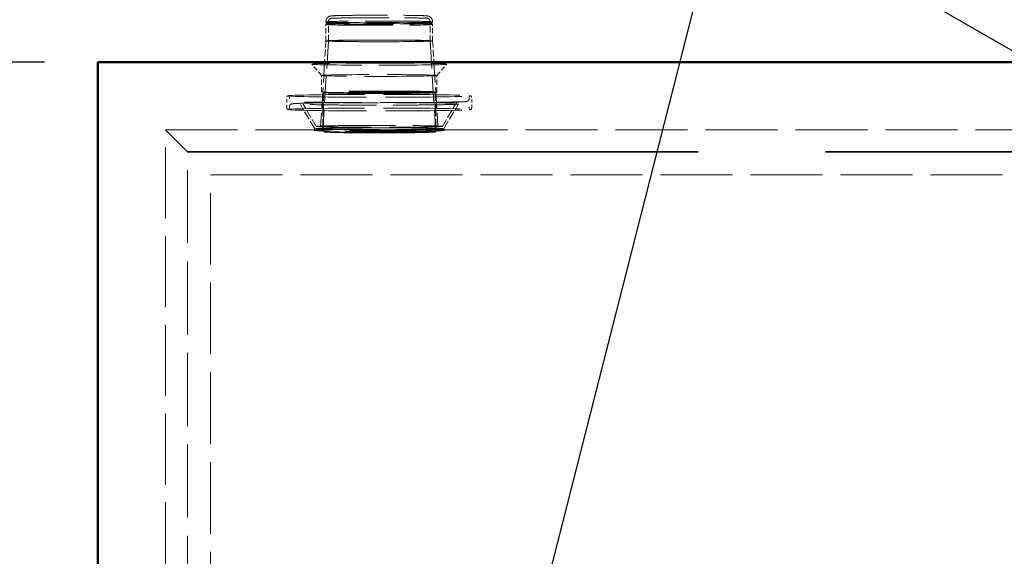
# Model space of a CAD drawing. Units: inches. Extents: x 9 to 314, y 9 to 408.
# Drawn here: x 37 to 81, y 290 to 314 of the extents above; entities that cross this region are included whole.
import ezdxf

# ---------------------------------------------------------------- set-up
doc = ezdxf.new("R2010")
doc.units = ezdxf.units.IN
doc.header["$LTSCALE"] = 1710
doc.header["$MEASUREMENT"] = 0
doc.linetypes.add('DASHED', pattern=[0.2067, 0.1654, -0.0413])
for name, color, linetype, lineweight in [('Dimensions(ACME )', 7, 'Continuous', 25), ('Hidden Edges(ACME )', 7, 'DASHED', 35), ('Symbols(ACME )', 7, 'Continuous', 25), ('Visible Edges(ACME )', 7, 'Continuous', 50)]:
    doc.layers.add(name, color=color, linetype=linetype, lineweight=lineweight)
doc.styles.add('DEFAULT-ACME', font='arial.ttf')
doc.dimstyles.new('DEFAULT-ACME -01', dxfattribs={"dimscale": 38, "dimtxt": 0.12, "dimasz": 0.05, "dimexe": 0.125, "dimexo": 0.0625, "dimgap": 0.031496, "dimtad": 0, "dimtih": 1, "dimtoh": 1, "dimrnd": 1e-08, "dimzin": 1, "dimdsep": 46, "dimlunit": 4, "dimtxsty": 'DEFAULT-ACME', "dimblk": 'Filled-1', "dimcen": 0.09, "dimdle": 0.393701, "dimclrd": 256, "dimclre": 256, "dimclrt": 7, "dimadec": 0, "dimazin": 0, "dimtfac": 1, "dimtofl": 0, "dimtmove": 0, "dimatfit": 3, "dimfxl": 1, "dimfrac": 2, "dimtolj": 1, "dimtzin": 0, "dimlwd": 25, "dimlwe": 25, "dimarcsym": 0})
doc.dimstyles.new('DEFAULT-ACME -01$7', dxfattribs={"dimscale": 38, "dimtxt": 0.12, "dimasz": 0.098425, "dimexe": 0.125, "dimexo": 0.0625, "dimgap": 0.031496, "dimtad": 0, "dimtih": 1, "dimtoh": 1, "dimrnd": 1e-08, "dimzin": 1, "dimdsep": 46, "dimlunit": 4, "dimtxsty": 'DEFAULT-ACME', "dimblk": 'Filled-1', "dimcen": 0.09, "dimdle": 0.393701, "dimclrd": 256, "dimclre": 256, "dimclrt": 7, "dimadec": 0, "dimazin": 0, "dimtfac": 1, "dimtofl": 0, "dimtmove": 0, "dimatfit": 3, "dimfxl": 1, "dimfrac": 2, "dimtolj": 1, "dimtzin": 0, "dimlwd": 25, "dimlwe": 25, "dimarcsym": 0})

# ---------------------------------------------------------------- blocks, each defined once
blk = doc.blocks.new('Filled-1')
at = {"color": 0}
for p, q in [((0, 0), (-1, 0.25)), ((-1, 0.25), (-1, -0.25)), ((-1, 0), (0, 0)), ((-1, -0.25), (0, 0))]:
    blk.add_line(p, q, dxfattribs=at)
at = {"color": 0, "flags": 128}
blk.add_lwpolyline([(-1, -0.25), (0, 0), (-1, 0.25), (-1, -0.25)], dxfattribs=at)
at = {"color": 0}
blk.add_solid([(-1, -0.25), (0, 0), (-1, 0.25), (-1, -0.25)], dxfattribs=at)
blk = doc.blocks.new('*D12')
at = {"layer": 'Defpoints', "color": 0, "linetype": 'Continuous', "transparency": 16777216}
for p in [(21.188, 312.151), (40.245, 312.151), (40.245, 239.151)]:
    blk.add_point(p, dxfattribs=at)
at = {"layer": 'Dimensions(ACME )', "color": 156, "linetype": 'Continuous', "lineweight": 25, "true_color": 0x004080, "transparency": 16777216}
for p, q in [((37.87, 312.151), (16.438, 312.151)), ((21.188, 310.251), (21.188, 274.144)), ((21.188, 241.051), (21.188, 267.094)), ((37.87, 239.151), (16.438, 239.151))]:
    blk.add_line(p, q, dxfattribs=at)
at = {"layer": 'Dimensions(ACME )', "color": 156, "linetype": 'Continuous', "lineweight": 25, "true_color": 0x004080, "transparency": 16777216, "xscale": 1.900000028312206, "yscale": 1.900000028312206, "zscale": 1.900000028312206}
for p, rotation in [((21.188, 312.151), 90), ((21.188, 239.151), 270)]:
    blk.add_blockref('Filled-1', p, dxfattribs=dict(at, rotation=rotation))
at = {"layer": 'Dimensions(ACME )', "color": 7, "linetype": 'Continuous', "lineweight": 25, "transparency": 16777216, "insert": (15.115, 272.947), "char_height": 4.56, "attachment_point": 1, "style": 'DEFAULT-ACME'}
blk.add_mtext('\\A1;6\'-1"', dxfattribs=at)
blk = doc.blocks.new('*D13')
at = {"layer": 'Defpoints', "color": 0, "linetype": 'Continuous', "transparency": 16777216}
for p in [(162.245, 351.04), (40.245, 312.151), (162.245, 312.151)]:
    blk.add_point(p, dxfattribs=at)
at = {"layer": 'Dimensions(ACME )', "color": 156, "linetype": 'Continuous', "lineweight": 25, "true_color": 0x004080, "transparency": 16777216}
for p, q in [((40.245, 314.526), (40.245, 355.79)), ((162.245, 314.526), (162.245, 355.79)), ((42.145, 351.04), (68.717, 351.04)), ((160.345, 351.04), (86.346, 351.04))]:
    blk.add_line(p, q, dxfattribs=at)
at = {"layer": 'Dimensions(ACME )', "color": 156, "linetype": 'Continuous', "lineweight": 25, "true_color": 0x004080, "transparency": 16777216, "xscale": 1.900000028312206, "yscale": 1.900000028312206, "zscale": 1.900000028312206, "rotation": 180}
blk.add_blockref('Filled-1', (40.245, 351.04), dxfattribs=at)
at = {"layer": 'Dimensions(ACME )', "color": 156, "linetype": 'Continuous', "lineweight": 25, "true_color": 0x004080, "transparency": 16777216, "xscale": 1.900000028312206, "yscale": 1.900000028312206, "zscale": 1.900000028312206}
blk.add_blockref('Filled-1', (162.245, 351.04), dxfattribs=at)
at = {"layer": 'Dimensions(ACME )', "color": 7, "linetype": 'Continuous', "lineweight": 25, "transparency": 16777216, "insert": (69.914, 353.369), "char_height": 4.56, "attachment_point": 1, "style": 'DEFAULT-ACME'}
blk.add_mtext('\\A1;10\'-2"', dxfattribs=at)

msp = doc.modelspace()

# ---------------------------------------------------------------- linework, layer by layer
at = {"layer": 'Hidden Edges(ACME )', "linetype": 'DASHED', "lineweight": 18}
for p, q in [((50.432, 313.88), (50.431, 313.881)), ((55.058, 313.88), (55.059, 313.881)), ((50.375, 313.105), (50.375, 313.105)), ((55.115, 313.105), (55.115, 313.105))]:
    msp.add_line(p, q, dxfattribs=at)
at = {"layer": 'Hidden Edges(ACME )', "linetype": 'DASHED', "lineweight": 18, "ltscale": 0.000972403}
for p, q in [((50.485, 313.102), (50.485, 313.977)), ((55.005, 313.102), (55.005, 313.977))]:
    msp.add_line(p, q, dxfattribs=at)
at = {"layer": 'Hidden Edges(ACME )', "linetype": 'DASHED', "lineweight": 18, "ltscale": 0.004361}
for p, q in [((50.485, 313.102), (50.244, 309.193)), ((55.005, 313.102), (55.246, 309.193))]:
    msp.add_line(p, q, dxfattribs=at)
at = {"layer": 'Hidden Edges(ACME )', "linetype": 'DASHED', "lineweight": 18, "ltscale": 0.000740566}
for p, q in [((50.183, 311.565), (49.745, 312.068)), ((55.307, 311.565), (55.745, 312.068))]:
    msp.add_line(p, q, dxfattribs=at)
at = {"layer": 'Hidden Edges(ACME )', "linetype": 'DASHED', "lineweight": 18, "ltscale": 0.003176}
for p, q in [((50.316, 312.151), (50.14, 309.303)), ((55.174, 312.151), (55.35, 309.303))]:
    msp.add_line(p, q, dxfattribs=at)
at = {"layer": 'Hidden Edges(ACME )', "linetype": 'DASHED', "lineweight": 18, "ltscale": 0.000829511}
for p, q in [((50.183, 310.819), (50.183, 311.566)), ((55.308, 310.819), (55.308, 311.566))]:
    msp.add_line(p, q, dxfattribs=at)
at = {"layer": 'Hidden Edges(ACME )', "ltscale": 0.001947}
for p, q in [((50.245, 309.069), (50.245, 310.819)), ((55.245, 309.069), (55.245, 310.819))]:
    msp.add_line(p, q, dxfattribs=at)
at = {"layer": 'Hidden Edges(ACME )', "linetype": 'DASHED', "lineweight": 18, "ltscale": 0.000537999}
for p, q in [((48.639, 310.115), (48.639, 310.6)), ((56.851, 310.115), (56.851, 310.6))]:
    msp.add_line(p, q, dxfattribs=at)
at = {"layer": 'Hidden Edges(ACME )', "linetype": 'DASHED', "lineweight": 18, "ltscale": 6.73939e-05}
for p, q in [((48.749, 310.538), (48.749, 310.6)), ((56.741, 310.538), (56.741, 310.6)), ((48.749, 310.115), (48.749, 310.178)), ((56.741, 310.115), (56.741, 310.178))]:
    msp.add_line(p, q, dxfattribs=at)
at = {"layer": 'Hidden Edges(ACME )', "linetype": 'DASHED', "lineweight": 18, "ltscale": 0.001391}
for p, q in [((49.877, 309.192), (49.245, 310.271)), ((55.613, 309.192), (56.245, 310.271))]:
    msp.add_line(p, q, dxfattribs=at)
at = {"layer": 'Hidden Edges(ACME )', "linetype": 'DASHED', "lineweight": 18, "ltscale": 0.001271}
for p, q in [((49.94, 309.302), (49.363, 310.288)), ((55.55, 309.302), (56.127, 310.288))]:
    msp.add_line(p, q, dxfattribs=at)
at = {"layer": 'Hidden Edges(ACME )', "ltscale": 0.065734}
msp.add_line((43.245, 309.151), (44.228, 308.167), dxfattribs=at)
at = {"layer": 'Hidden Edges(ACME )', "linetype": 'DASHED', "lineweight": 18, "ltscale": 0.01115}
msp.add_line((43.245, 242.151), (43.245, 309.151), dxfattribs=at)
at = {"layer": 'Hidden Edges(ACME )', "linetype": 'DASHED', "lineweight": 18, "ltscale": 0.011317}
for p, q in [((43.245, 309.151), (159.245, 309.151)), ((45.245, 307.151), (157.245, 307.151))]:
    msp.add_line(p, q, dxfattribs=at)
at = {"layer": 'Hidden Edges(ACME )', "linetype": 'DASHED', "lineweight": 18, "ltscale": 7.94886e-05}
for p, q in [((49.877, 309.193), (49.855, 309.123)), ((55.613, 309.193), (55.635, 309.123))]:
    msp.add_line(p, q, dxfattribs=at)
at = {"layer": 'Hidden Edges(ACME )', "linetype": 'DASHED', "lineweight": 18, "ltscale": 0.000120429}
for p, q in [((49.941, 309.194), (49.856, 309.124)), ((55.55, 309.194), (55.635, 309.124))]:
    msp.add_line(p, q, dxfattribs=at)
at = {"layer": 'Hidden Edges(ACME )', "ltscale": 0.080214}
msp.add_line((44.228, 308.167), (116.245, 308.167), dxfattribs=at)
at = {"layer": 'Hidden Edges(ACME )', "linetype": 'DASHED', "lineweight": 18, "ltscale": 0.0115}
msp.add_line((44.228, 243.134), (44.228, 308.167), dxfattribs=at)
at = {"layer": 'Hidden Edges(ACME )', "linetype": 'DASHED', "lineweight": 18, "ltscale": 0.011294}
msp.add_line((45.245, 243.281), (45.245, 307.151), dxfattribs=at)
at = {"layer": 'Hidden Edges(ACME )', "linetype": 'DASHED', "lineweight": 18, "ltscale": 0.010445}
msp.add_ellipse((52.745, 313.95), major_axis=(2.37, 0), ratio=0.015871, start_param=3.154665, end_param=6.270113, dxfattribs=at)
at = {"layer": 'Hidden Edges(ACME )', "linetype": 'DASHED', "lineweight": 18, "ltscale": 0.010533}
msp.add_ellipse((52.745, 313.834), major_axis=(2.37, 0), ratio=0.015871, start_param=3.141593, end_param=6.283185, dxfattribs=at)
at = {"layer": 'Hidden Edges(ACME )', "linetype": 'DASHED', "lineweight": 18, "ltscale": 0.010407}
msp.add_ellipse((52.745, 313.881), major_axis=(2.313, 0), ratio=0.015871, start_param=3.122317, end_param=6.302461, dxfattribs=at)
at = {"layer": 'Hidden Edges(ACME )', "linetype": 'DASHED', "lineweight": 18, "ltscale": 0.010539}
msp.add_ellipse((52.745, 313.105), major_axis=(2.37, 0), ratio=0.015871, start_param=3.140611, end_param=6.284167, dxfattribs=at)
at = {"layer": 'Hidden Edges(ACME )', "linetype": 'DASHED', "lineweight": 18, "ltscale": 0.010044}
msp.add_ellipse((52.745, 313.102), major_axis=(-2.26, 0), ratio=0.015871, dxfattribs=at)
at = {"layer": 'Hidden Edges(ACME )', "linetype": 'DASHED', "lineweight": 18, "ltscale": 0.010666}
msp.add_ellipse((52.745, 312.069), major_axis=(3, 0), ratio=0.015871, dxfattribs=at)
at = {"layer": 'Hidden Edges(ACME )', "linetype": 'DASHED', "lineweight": 18, "ltscale": 0.011388}
msp.add_ellipse((52.745, 311.566), major_axis=(2.562, 0), ratio=0.015871, dxfattribs=at)
at = {"layer": 'Hidden Edges(ACME )', "linetype": 'DASHED', "lineweight": 18, "ltscale": 0.012002}
for centre in [(52.745, 310.662), (52.745, 310.053)]:
    msp.add_ellipse(centre, major_axis=(-4.051, 0), ratio=0.015871, dxfattribs=at)
at = {"layer": 'Hidden Edges(ACME )', "ltscale": 0.017932}
msp.add_ellipse((52.745, 310.819), major_axis=(2.562, 0), ratio=0.015871, dxfattribs=at)
at = {"layer": 'Hidden Edges(ACME )', "ltscale": 0.017494}
for centre in [(52.745, 310.819), (52.745, 309.069)]:
    msp.add_ellipse(centre, major_axis=(2.5, 0), ratio=0.015871, dxfattribs=at)
at = {"layer": 'Hidden Edges(ACME )', "linetype": 'DASHED', "lineweight": 18, "ltscale": 0.010275}
msp.add_ellipse((52.745, 309.123), major_axis=(-2.89, 0), ratio=0.015871, dxfattribs=at)
at = {"layer": 'Hidden Edges(ACME )', "linetype": 'DASHED', "lineweight": 18, "ltscale": 0.010197}
msp.add_ellipse((52.745, 309.193), major_axis=(-2.868, 0), ratio=0.015871, dxfattribs=at)
at = {"layer": 'Hidden Edges(ACME )', "linetype": 'DASHED', "lineweight": 18, "ltscale": 0.012466}
for centre in [(52.745, 309.303), (52.745, 309.193)]:
    msp.add_ellipse(centre, major_axis=(-2.805, 0), ratio=0.015871, dxfattribs=at)
at = {"layer": 'Hidden Edges(ACME )', "linetype": 'DASHED', "lineweight": 18, "ltscale": 0.011578}
msp.add_ellipse((52.745, 309.303), major_axis=(-2.605, 0), ratio=0.015871, dxfattribs=at)
at = {"layer": 'Hidden Edges(ACME )', "linetype": 'DASHED', "lineweight": 18, "ltscale": 0.011117}
msp.add_ellipse((52.745, 309.193), major_axis=(-2.501, 0), ratio=0.015871, dxfattribs=at)
at = {"layer": 'Hidden Edges(ACME )', "linetype": 'DASHED', "lineweight": 18, "ltscale": 0.009791}
msp.add_open_spline([(50.485, 313.977), (50.485, 313.991), (50.487, 314.005), (50.496, 314.03), (50.502, 314.04), (50.515, 314.059), (50.522, 314.067), (50.536, 314.079), (50.543, 314.083), (50.555, 314.09), (50.56, 314.092), (50.571, 314.097), (50.576, 314.098), (50.59, 314.102), (50.596, 314.103), (50.659, 314.113), (50.742, 314.115), (51.01, 314.122), (51.159, 314.125), (51.504, 314.13), (51.7, 314.132), (52.121, 314.135), (52.345, 314.136), (52.8, 314.136), (53.031, 314.136), (53.474, 314.134), (53.687, 314.133), (54.074, 314.129), (54.248, 314.126), (54.54, 314.121), (54.658, 314.118), (54.829, 314.111), (54.791, 314.154), (54.932, 314.091), (54.936, 314.089), (54.948, 314.083), (54.956, 314.078), (54.975, 314.06), (54.984, 314.049), (54.998, 314.021), (55.003, 314.005), (55.005, 313.985), (55.005, 313.981), (55.005, 313.977)], degree=3, knots=[3.100393, 3.100393, 3.100393, 3.100393, 3.105653, 3.105653, 3.111435, 3.111435, 3.118665, 3.118665, 3.127624, 3.127624, 3.138928, 3.138928, 3.156997, 3.156997, 3.201306, 3.201306, 3.624944, 3.624944, 3.949116, 3.949116, 4.270127, 4.270127, 4.590566, 4.590566, 4.910868, 4.910868, 5.231211, 5.231211, 5.551838, 5.551838, 5.873679, 5.873679, 6.205937, 6.205937, 6.213981, 6.213981, 6.225583, 6.225583, 6.23415, 6.23415, 6.240511, 6.240511, 6.241985, 6.241985, 6.241985, 6.241985], dxfattribs=at)
at = {"layer": 'Hidden Edges(ACME )', "linetype": 'DASHED', "lineweight": 18, "ltscale": 0.000617463}
for points, knots in [([(48.639, 310.6), (48.639, 310.61), (48.641, 310.619), (48.648, 310.634), (48.653, 310.64), (48.662, 310.65), (48.667, 310.653), (48.679, 310.66), (48.683, 310.661), (48.693, 310.664), (48.697, 310.665), (48.705, 310.667), (48.709, 310.668), (48.718, 310.669), (48.723, 310.67), (48.728, 310.67), (48.729, 310.67), (48.729, 310.671)], [3.1003928, 3.1003928, 3.1003928, 3.1003928, 3.1076119, 3.1076119, 3.1155814, 3.1155814, 3.1266596, 3.1266596, 3.1504423, 3.1504423, 3.1767822, 3.1767822, 3.2031222, 3.2031222, 3.2294621, 3.2294621, 3.2320925, 3.2320925, 3.2320925, 3.2320925]), ([(56.851, 310.115), (56.851, 310.105), (56.849, 310.096), (56.842, 310.081), (56.837, 310.075), (56.828, 310.065), (56.823, 310.062), (56.811, 310.055), (56.807, 310.054), (56.798, 310.051), (56.794, 310.05), (56.785, 310.048), (56.781, 310.047), (56.772, 310.046), (56.768, 310.045), (56.762, 310.045), (56.761, 310.045), (56.761, 310.045)], [6.2419854, 6.2419854, 6.2419854, 6.2419854, 6.2492045, 6.2492045, 6.2571741, 6.2571741, 6.2682522, 6.2682522, 6.2920349, 6.2920349, 6.3183749, 6.3183749, 6.3447148, 6.3447148, 6.3710547, 6.3710547, 6.3736851, 6.3736851, 6.3736851, 6.3736851])]:
    msp.add_open_spline(points, degree=3, knots=knots, dxfattribs=at)
at = {"layer": 'Hidden Edges(ACME )', "linetype": 'DASHED', "lineweight": 18, "ltscale": 0.000617462}
for points, knots in [([(56.761, 310.671), (56.766, 310.67), (56.771, 310.669), (56.78, 310.668), (56.784, 310.667), (56.792, 310.666), (56.796, 310.665), (56.806, 310.662), (56.811, 310.661), (56.823, 310.653), (56.828, 310.65), (56.84, 310.637), (56.846, 310.628), (56.85, 310.61), (56.851, 310.605), (56.851, 310.6)], [6.1102857, 6.1102857, 6.1102857, 6.1102857, 6.1366257, 6.1366257, 6.1629656, 6.1629656, 6.1893055, 6.1893055, 6.2156455, 6.2156455, 6.2276021, 6.2276021, 6.238196, 6.238196, 6.2419854, 6.2419854, 6.2419854, 6.2419854]), ([(48.729, 310.045), (48.724, 310.045), (48.719, 310.046), (48.71, 310.047), (48.706, 310.048), (48.698, 310.05), (48.694, 310.05), (48.685, 310.053), (48.68, 310.055), (48.667, 310.062), (48.662, 310.066), (48.65, 310.078), (48.644, 310.087), (48.64, 310.105), (48.639, 310.11), (48.639, 310.115)], [2.9686931, 2.9686931, 2.9686931, 2.9686931, 2.995033, 2.995033, 3.021373, 3.021373, 3.0477129, 3.0477129, 3.0740528, 3.0740528, 3.0860094, 3.0860094, 3.0966033, 3.0966033, 3.1003928, 3.1003928, 3.1003928, 3.1003928])]:
    msp.add_open_spline(points, degree=3, knots=knots, dxfattribs=at)
at = {"layer": 'Hidden Edges(ACME )', "linetype": 'DASHED', "lineweight": 18, "ltscale": 0.000613859}
for points, knots in [([(48.729, 310.654), (48.725, 310.654), (48.721, 310.655), (48.715, 310.656), (48.713, 310.656), (48.71, 310.657), (48.709, 310.657), (48.711, 310.656), (48.713, 310.656), (48.723, 310.65), (48.727, 310.648), (48.736, 310.638), (48.743, 310.63), (48.748, 310.612), (48.749, 310.606), (48.749, 310.6)], [2.9686931, 2.9686931, 2.9686931, 2.9686931, 2.995033, 2.995033, 3.021373, 3.021373, 3.0477129, 3.0477129, 3.0740528, 3.0740528, 3.0847385, 3.0847385, 3.0956615, 3.0956615, 3.1003928, 3.1003928, 3.1003928, 3.1003928]), ([(56.761, 310.062), (56.765, 310.061), (56.769, 310.061), (56.775, 310.06), (56.777, 310.059), (56.78, 310.059), (56.781, 310.058), (56.779, 310.059), (56.777, 310.059), (56.767, 310.065), (56.763, 310.067), (56.754, 310.077), (56.747, 310.085), (56.742, 310.103), (56.741, 310.109), (56.741, 310.115)], [6.1102857, 6.1102857, 6.1102857, 6.1102857, 6.1366257, 6.1366257, 6.1629656, 6.1629656, 6.1893055, 6.1893055, 6.2156455, 6.2156455, 6.2263312, 6.2263312, 6.2372541, 6.2372541, 6.2419854, 6.2419854, 6.2419854, 6.2419854])]:
    msp.add_open_spline(points, degree=3, knots=knots, dxfattribs=at)
at = {"layer": 'Hidden Edges(ACME )', "linetype": 'DASHED', "lineweight": 18, "ltscale": 0.011622}
for points, knots in [([(56.741, 310.538), (56.741, 310.523), (56.738, 310.508), (56.729, 310.482), (56.722, 310.471), (56.708, 310.452), (56.701, 310.445), (56.687, 310.433), (56.68, 310.429), (56.666, 310.421), (56.659, 310.419), (56.64, 310.412), (56.633, 310.411), (56.575, 310.4), (56.513, 310.397), (56.262, 310.386), (56.055, 310.38), (55.536, 310.369), (55.227, 310.365), (54.536, 310.358), (54.154, 310.355), (53.356, 310.352), (52.939, 310.351), (52.114, 310.352), (51.705, 310.353), (50.936, 310.358), (50.576, 310.361), (49.942, 310.37), (49.667, 310.375), (49.23, 310.386), (49.068, 310.392), (48.933, 310.401), (48.906, 310.403), (48.872, 310.408), (48.862, 310.409), (48.84, 310.415), (48.832, 310.417), (48.811, 310.429), (48.806, 310.432), (48.792, 310.443), (48.781, 310.451), (48.763, 310.478), (48.756, 310.492), (48.75, 310.519), (48.749, 310.528), (48.749, 310.538)], [6.241985, 6.241985, 6.241985, 6.241985, 6.247636, 6.247636, 6.25382, 6.25382, 6.261258, 6.261258, 6.27082, 6.27082, 6.28647, 6.28647, 6.327153, 6.327153, 6.578738, 6.578738, 6.90749, 6.90749, 7.228618, 7.228618, 7.548987, 7.548987, 7.869181, 7.869181, 8.189347, 8.189347, 8.509578, 8.509578, 8.830091, 8.830091, 9.152042, 9.152042, 9.26781, 9.26781, 9.325694, 9.325694, 9.354636, 9.354636, 9.362511, 9.362511, 9.37285, 9.37285, 9.380049, 9.380049, 9.383578, 9.383578, 9.383578, 9.383578]), ([(48.749, 310.178), (48.749, 310.193), (48.752, 310.207), (48.761, 310.234), (48.768, 310.245), (48.782, 310.263), (48.789, 310.27), (48.803, 310.282), (48.81, 310.286), (48.824, 310.294), (48.831, 310.296), (48.85, 310.303), (48.857, 310.304), (48.915, 310.315), (48.977, 310.318), (49.228, 310.329), (49.435, 310.335), (49.954, 310.346), (50.263, 310.35), (50.954, 310.357), (51.336, 310.36), (52.134, 310.364), (52.551, 310.364), (53.376, 310.364), (53.785, 310.362), (54.554, 310.357), (54.914, 310.354), (55.548, 310.345), (55.823, 310.34), (56.26, 310.329), (56.422, 310.323), (56.557, 310.314), (56.584, 310.312), (56.618, 310.307), (56.628, 310.306), (56.65, 310.3), (56.658, 310.298), (56.679, 310.287), (56.684, 310.283), (56.699, 310.273), (56.709, 310.264), (56.727, 310.237), (56.734, 310.223), (56.74, 310.196), (56.741, 310.187), (56.741, 310.178)], [3.100393, 3.100393, 3.100393, 3.100393, 3.106043, 3.106043, 3.112227, 3.112227, 3.119665, 3.119665, 3.129227, 3.129227, 3.144877, 3.144877, 3.18556, 3.18556, 3.437145, 3.437145, 3.765897, 3.765897, 4.087026, 4.087026, 4.407394, 4.407394, 4.727589, 4.727589, 5.047754, 5.047754, 5.367985, 5.367985, 5.688499, 5.688499, 6.010449, 6.010449, 6.126217, 6.126217, 6.184101, 6.184101, 6.213043, 6.213043, 6.220918, 6.220918, 6.231258, 6.231258, 6.238456, 6.238456, 6.241985, 6.241985, 6.241985, 6.241985])]:
    msp.add_open_spline(points, degree=3, knots=knots, dxfattribs=at)
at = {"layer": 'Hidden Edges(ACME )', "linetype": 'DASHED', "lineweight": 18, "ltscale": 0.010759}
msp.add_open_spline([(56.127, 310.288), (56.141, 310.311), (56.155, 310.327), (56.183, 310.355), (56.196, 310.364), (56.219, 310.379), (56.229, 310.384), (56.247, 310.392), (56.254, 310.395), (56.269, 310.4), (56.274, 310.401), (56.286, 310.404), (56.287, 310.404), (56.282, 310.403), (56.258, 310.401), (56.154, 310.394), (56.033, 310.389), (55.688, 310.379), (55.452, 310.375), (54.893, 310.366), (54.571, 310.363), (53.874, 310.358), (53.5, 310.356), (52.738, 310.355), (52.351, 310.356), (51.603, 310.358), (51.242, 310.36), (50.584, 310.367), (50.287, 310.37), (49.786, 310.38), (49.583, 310.385), (49.367, 310.393), (49.31, 310.396), (49.238, 310.4), (49.215, 310.402), (49.202, 310.404), (49.201, 310.405), (49.216, 310.401), (49.222, 310.4), (49.237, 310.394), (49.243, 310.392), (49.26, 310.385), (49.272, 310.379), (49.304, 310.357), (49.321, 310.344), (49.347, 310.312), (49.355, 310.301), (49.363, 310.288)], degree=3, knots=[6.251281, 6.251281, 6.251281, 6.251281, 6.258021, 6.258021, 6.266577, 6.266577, 6.276467, 6.276467, 6.28908, 6.28908, 6.309457, 6.309457, 6.353555, 6.353555, 6.480196, 6.480196, 6.755533, 6.755533, 7.070381, 7.070381, 7.3891, 7.3891, 7.708556, 7.708556, 8.028193, 8.028193, 8.347798, 8.347798, 8.6671, 8.6671, 8.985156, 8.985156, 9.139759, 9.139759, 9.257021, 9.257021, 9.315652, 9.315652, 9.33804, 9.33804, 9.347607, 9.347607, 9.360867, 9.360867, 9.370473, 9.370473, 9.374283, 9.374283, 9.374283, 9.374283], dxfattribs=at)
at = {"layer": 'Hidden Edges(ACME )', "linetype": 'DASHED', "lineweight": 18, "ltscale": 0.010476}
msp.add_open_spline([(56.245, 310.271), (56.249, 310.278), (56.253, 310.282), (56.261, 310.289), (56.264, 310.291), (56.272, 310.296), (56.274, 310.296), (56.279, 310.298), (56.274, 310.296), (56.239, 310.292), (56.171, 310.287), (55.941, 310.277), (55.755, 310.272), (55.286, 310.263), (55.002, 310.259), (54.368, 310.252), (54.018, 310.25), (53.285, 310.247), (52.903, 310.246), (52.147, 310.247), (51.773, 310.248), (51.07, 310.252), (50.741, 310.256), (50.163, 310.263), (49.913, 310.268), (49.519, 310.278), (49.374, 310.284), (49.26, 310.292), (49.238, 310.294), (49.218, 310.296), (49.214, 310.297), (49.213, 310.297), (49.214, 310.297), (49.22, 310.295), (49.223, 310.293), (49.23, 310.289), (49.232, 310.287), (49.238, 310.281), (49.242, 310.277), (49.245, 310.271)], degree=3, knots=[6.251281, 6.251281, 6.251281, 6.251281, 6.259185, 6.259185, 6.270087, 6.270087, 6.291508, 6.291508, 6.359132, 6.359132, 6.599457, 6.599457, 6.915608, 6.915608, 7.235017, 7.235017, 7.55482, 7.55482, 7.874714, 7.874714, 8.194624, 8.194624, 8.514497, 8.514497, 8.834213, 8.834213, 9.153135, 9.153135, 9.263709, 9.263709, 9.318996, 9.318996, 9.346639, 9.346639, 9.360461, 9.360461, 9.367372, 9.367372, 9.374283, 9.374283, 9.374283, 9.374283], dxfattribs=at)
at = {"layer": 'Hidden Edges(ACME )', "linetype": 'DASHED', "lineweight": 18, "ltscale": 0.000613856}
for points, knots in [([(56.741, 310.6), (56.741, 310.61), (56.743, 310.619), (56.75, 310.634), (56.755, 310.639), (56.763, 310.648), (56.767, 310.65), (56.775, 310.655), (56.778, 310.656), (56.781, 310.657), (56.781, 310.657), (56.778, 310.656), (56.776, 310.656), (56.771, 310.655), (56.767, 310.654), (56.763, 310.654), (56.762, 310.654), (56.761, 310.654)], [6.2419854, 6.2419854, 6.2419854, 6.2419854, 6.2493408, 6.2493408, 6.2573388, 6.2573388, 6.2680893, 6.2680893, 6.2891318, 6.2891318, 6.3154718, 6.3154718, 6.3418117, 6.3418117, 6.3681516, 6.3681516, 6.3736851, 6.3736851, 6.3736851, 6.3736851]), ([(48.749, 310.115), (48.749, 310.106), (48.747, 310.096), (48.74, 310.082), (48.736, 310.076), (48.727, 310.068), (48.723, 310.065), (48.715, 310.06), (48.712, 310.059), (48.709, 310.058), (48.71, 310.058), (48.712, 310.059), (48.714, 310.059), (48.719, 310.06), (48.723, 310.061), (48.727, 310.061), (48.728, 310.061), (48.729, 310.062)], [3.1003928, 3.1003928, 3.1003928, 3.1003928, 3.1077481, 3.1077481, 3.1157462, 3.1157462, 3.1264967, 3.1264967, 3.1475392, 3.1475392, 3.1738791, 3.1738791, 3.200219, 3.200219, 3.226559, 3.226559, 3.2320925, 3.2320925, 3.2320925, 3.2320925])]:
    msp.add_open_spline(points, degree=3, knots=knots, dxfattribs=at)
at = {"layer": 'Visible Edges(ACME )', "linetype": 'DASHED', "lineweight": 18, "ltscale": 1.1701e-05}
for p, q in [((50.375, 313.95), (50.375, 313.962)), ((55.115, 313.95), (55.115, 313.962))]:
    msp.add_line(p, q, dxfattribs=at)
at = {"layer": 'Visible Edges(ACME )', "linetype": 'DASHED', "lineweight": 18, "ltscale": 9.61439e-05}
for p, q in [((50.431, 313.881), (50.375, 313.949)), ((55.059, 313.881), (55.115, 313.949))]:
    msp.add_line(p, q, dxfattribs=at)
at = {"layer": 'Visible Edges(ACME )', "linetype": 'DASHED', "lineweight": 18, "ltscale": 7.94911e-05}
for p, q in [((50.432, 313.882), (50.375, 313.835)), ((55.058, 313.882), (55.115, 313.835))]:
    msp.add_line(p, q, dxfattribs=at)
at = {"layer": 'Visible Edges(ACME )', "linetype": 'DASHED', "lineweight": 18, "ltscale": 0.000809695}
for p, q in [((50.375, 313.105), (50.375, 313.834)), ((55.115, 313.105), (55.115, 313.834))]:
    msp.add_line(p, q, dxfattribs=at)
at = {"layer": 'Visible Edges(ACME )', "linetype": 'DASHED', "lineweight": 18, "ltscale": 0.001064}
for p, q in [((50.375, 313.105), (50.316, 312.151)), ((55.115, 313.105), (55.174, 312.151))]:
    msp.add_line(p, q, dxfattribs=at)
at = {"layer": 'Visible Edges(ACME )'}
for p, q in [((162.245, 312.151), (40.245, 312.151)), ((40.245, 312.151), (40.245, 239.151))]:
    msp.add_line(p, q, dxfattribs=at)
at = {"layer": 'Visible Edges(ACME )', "linetype": 'DASHED', "lineweight": 18, "ltscale": 0.01062}
msp.add_ellipse((52.745, 313.95), major_axis=(-2.37, 0), ratio=0.015871, start_param=3.12852, end_param=6.296258, dxfattribs=at)
at = {"layer": 'Visible Edges(ACME )', "linetype": 'DASHED', "lineweight": 18, "ltscale": 0.010533}
msp.add_ellipse((52.745, 313.834), major_axis=(-2.37, 0), ratio=0.015871, start_param=3.141593, end_param=6.283185, dxfattribs=at)
at = {"layer": 'Visible Edges(ACME )', "linetype": 'DASHED', "lineweight": 18, "ltscale": 0.010155}
msp.add_ellipse((52.745, 313.881), major_axis=(-2.313, 0), ratio=0.015871, start_param=3.160868, end_param=6.26391, dxfattribs=at)
at = {"layer": 'Visible Edges(ACME )', "linetype": 'DASHED', "lineweight": 18, "ltscale": 0.010526}
msp.add_ellipse((52.745, 313.105), major_axis=(-2.37, 0), ratio=0.015871, start_param=3.142574, end_param=6.282204, dxfattribs=at)
at = {"layer": 'Visible Edges(ACME )', "linetype": 'DASHED', "lineweight": 18, "ltscale": 0.010161}
msp.add_open_spline([(50.375, 313.962), (50.375, 313.989), (50.38, 314.016), (50.395, 314.065), (50.407, 314.086), (50.433, 314.125), (50.448, 314.14), (50.478, 314.166), (50.492, 314.175), (50.517, 314.189), (50.528, 314.193), (50.546, 314.2), (50.554, 314.203), (50.571, 314.208), (50.578, 314.209), (50.6, 314.213), (50.61, 314.214), (50.672, 314.221), (50.737, 314.224), (50.944, 314.23), (51.085, 314.233), (51.416, 314.239), (51.605, 314.241), (52.014, 314.244), (52.234, 314.245), (52.685, 314.246), (52.914, 314.246), (53.361, 314.245), (53.577, 314.243), (53.975, 314.24), (54.156, 314.238), (54.466, 314.232), (54.594, 314.229), (54.789, 314.222), (54.824, 314.226), (54.913, 314.209), (54.922, 314.207), (54.951, 314.198), (54.963, 314.194), (54.997, 314.175), (55.015, 314.165), (55.055, 314.126), (55.077, 314.101), (55.105, 314.038), (55.113, 314.008), (55.115, 313.971), (55.115, 313.967), (55.115, 313.962)], degree=3, knots=[3.100393, 3.100393, 3.100393, 3.100393, 3.105517, 3.105517, 3.111161, 3.111161, 3.118477, 3.118477, 3.128662, 3.128662, 3.141082, 3.141082, 3.156465, 3.156465, 3.181497, 3.181497, 3.246081, 3.246081, 3.56024, 3.56024, 3.89296, 3.89296, 4.215443, 4.215443, 4.536431, 4.536431, 4.857057, 4.857057, 5.17771, 5.17771, 5.498817, 5.498817, 5.821811, 5.821811, 6.158654, 6.158654, 6.193801, 6.193801, 6.212871, 6.212871, 6.225419, 6.225419, 6.235048, 6.235048, 6.241117, 6.241117, 6.241985, 6.241985, 6.241985, 6.241985], dxfattribs=at)

# ---------------------------------------------------------------- dimensions: what is measured, and where the dimension line sits
at = {"layer": 'Dimensions(ACME )', "color": 156, "linetype": 'Continuous', "lineweight": 25, "true_color": 0x004080}
for base, p1, p2, angle, override, picture, middle in [((162.245, 351.04), (40.245, 312.151), (162.245, 312.151), 180, {"dimgap": 0.031496, "dimtih": 0, "dimtoh": 0, "dimdec": 2, "dimlfac": 1, "dimtol": 0, "dimlim": 0, "dimtp": 0, "dimtm": 0, "dimtdec": 2, "dimatfit": 1}, '*D13', (77.531, 351.04)), ((21.188, 312.151), (40.245, 239.151), (40.245, 312.151), 90, {"dimgap": 0.031496, "dimdec": 2, "dimlfac": 1, "dimtol": 0, "dimlim": 0, "dimtp": 0, "dimtm": 0, "dimtdec": 2, "dimatfit": 1}, '*D12', (21.188, 270.619))]:
    dim = msp.add_linear_dim(base=base, p1=p1, p2=p2, angle=angle, dimstyle='DEFAULT-ACME -01', override=override, dxfattribs=at)
    dim.commit()
    dim.dimension.update_dxf_attribs({"geometry": picture, "text_midpoint": middle, "dimtype": 160})

# ---------------------------------------------------------------- leaders
at = {"layer": 'Symbols(ACME )', "color": 156, "linetype": 'Continuous', "lineweight": 25, "true_color": 0x004080, "annotation_type": 0, "has_hookline": 1, "hookline_direction": 0, "text_width": 72.086}
msp.add_leader([(59.24, 285.192), (68.117, 320.048), (73.142, 338.214), (77.831, 338.177), (80.375, 338.035)], dimstyle='DEFAULT-ACME -01$7', override={"dimtad": 0}, dxfattribs=at)
at = {"layer": 'Symbols(ACME )', "color": 156, "linetype": 'Continuous', "lineweight": 25, "true_color": 0x004080}
msp.add_leader([(131.076, 280.682), (93.797, 305.169), (68.117, 320.048)], dimstyle='DEFAULT-ACME -01$7', override={"dimtad": 0}, dxfattribs=at)

doc.saveas('drawing.dxf')
